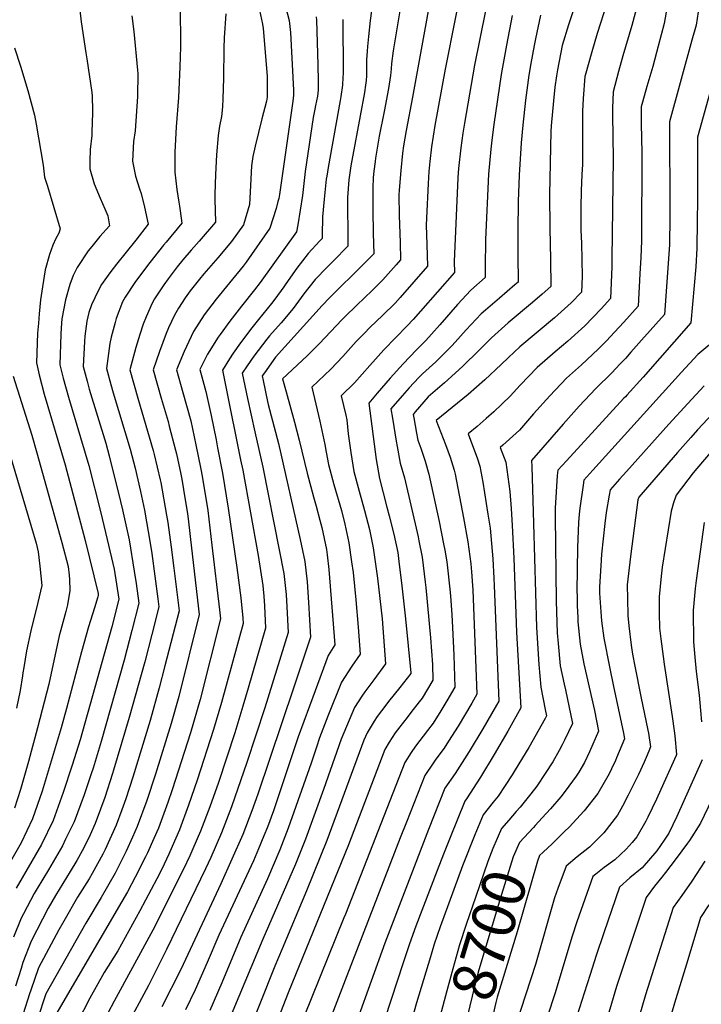
# Model space of a CAD drawing. Units: inches. Extents: x 2614409 to 2619969, y 1485881 to 1491392.
# Drawn here: x 2616386 to 2616840, y 1489292 to 1489948 of the extents above; entities that cross this region are included whole.
import ezdxf
from ezdxf.enums import TextEntityAlignment as Align

# ---------------------------------------------------------------- set-up
doc = ezdxf.new("R2010")
doc.units = ezdxf.units.IN
doc.header["$MEASUREMENT"] = 0
doc.layers.add('tile_2735_23_contour_10ft', color=198, linetype='Continuous')
doc.styles.add('Arial', font='arial.ttf')

msp = doc.modelspace()

# ---------------------------------------------------------------- linework, layer by layer
at = {"layer": 'tile_2735_23_contour_10ft'}
for points, elevation in [([(2616703.73, 1489989.78), (2616689.01, 1489917.35), (2616682.35, 1489878.63), (2616681.29, 1489871.97), (2616679.93, 1489862.12), (2616678.45, 1489848.46), (2616678.18, 1489845.59), (2616678.01, 1489842.1), (2616675.45, 1489786.44), (2616675.67, 1489779.13), (2616652.99, 1489753.37), (2616648.15, 1489747.91), (2616644.15, 1489743.55), (2616628.68, 1489727.64), (2616619.27, 1489717.31), (2616609.17, 1489705.57), (2616600.37, 1489697.09), (2616603.31, 1489684.1), (2616603.94, 1489680.92), (2616605.01, 1489671.61), (2616606.59, 1489659.19), (2616608.76, 1489646.62), (2616612.26, 1489633.45), (2616615.74, 1489620.7), (2616619.05, 1489608.01), (2616621.61, 1489595.87), (2616624.38, 1489575.6), (2616627.51, 1489548.48), (2616628.52, 1489536.57), (2616629.84, 1489518.5), (2616621.96, 1489507.75), (2616616.04, 1489499.95), (2616614.09, 1489496.99), (2616609.06, 1489489.3), (2616600.18, 1489468.35), (2616588.54, 1489434.8), (2616576.57, 1489401.77), (2616569.85, 1489385.02), (2616548.17, 1489335.11), (2616520.11, 1489268.26)], 8790), ([(2616683.17, 1489984.04), (2616669.53, 1489914.48), (2616662.62, 1489877.04), (2616660.49, 1489862.93), (2616659.3, 1489853.12), (2616658.62, 1489846.4), (2616658.14, 1489838.44), (2616657, 1489815.45), (2616656.82, 1489810.66), (2616657.26, 1489797.8), (2616657.76, 1489783.31), (2616639.44, 1489762.49), (2616636.16, 1489758.8), (2616627.76, 1489750.49), (2616619.59, 1489742.74), (2616615.56, 1489738.61), (2616610.19, 1489733.1), (2616601.45, 1489723.2), (2616593.28, 1489714.78), (2616580.84, 1489702.69), (2616586.17, 1489680.07), (2616589.34, 1489664.52), (2616590.26, 1489659.41), (2616591.81, 1489651.17), (2616595.43, 1489637.97), (2616600.46, 1489620.69), (2616602.8, 1489611.52), (2616604.09, 1489605.4), (2616605.44, 1489598.99), (2616607.22, 1489586.52), (2616608.2, 1489579.37), (2616610.1, 1489561.08), (2616611.55, 1489542.95), (2616612.95, 1489524.84), (2616607.47, 1489516.96), (2616600.53, 1489506.25), (2616591.35, 1489483.61), (2616585.85, 1489469.11), (2616583.77, 1489462.96), (2616580.29, 1489452.32), (2616565.08, 1489409.08), (2616559.51, 1489394.62), (2616551.25, 1489375.26), (2616533.48, 1489336.44), (2616520.77, 1489305.94), (2616512.91, 1489287.63)], 8800), ([(2616662.61, 1489978.29), (2616656.2, 1489942.37), (2616647.84, 1489895.86), (2616643.5, 1489873.73), (2616641.7, 1489863.6), (2616641.07, 1489858.56), (2616639.87, 1489847.18), (2616638.9, 1489833.96), (2616638.75, 1489830.86), (2616638.84, 1489817.04), (2616639.52, 1489799.17), (2616639.85, 1489787.48), (2616636.88, 1489784.15), (2616628.06, 1489774.28), (2616620.83, 1489767.14), (2616610.6, 1489757.41), (2616602.68, 1489749.68), (2616600.66, 1489747.61), (2616585.8, 1489731.87), (2616577.53, 1489723.66), (2616561.3, 1489708.28), (2616563.69, 1489699.64), (2616569.31, 1489679.36), (2616572.42, 1489667.42), (2616577.53, 1489645.52), (2616581.78, 1489629.71), (2616583.59, 1489623.48), (2616586.13, 1489614.22), (2616587.47, 1489609.31), (2616590.49, 1489594.67), (2616590.93, 1489591.19), (2616592.09, 1489581.26), (2616596.07, 1489531.19), (2616591.6, 1489523.98), (2616582.88, 1489500.45), (2616571.72, 1489469.85), (2616555.15, 1489420.5), (2616551.15, 1489409.67), (2616548.9, 1489403.82), (2616545.3, 1489395.19), (2616541.83, 1489387.19), (2616518.92, 1489337.75), (2616511.07, 1489319.56), (2616503.13, 1489301.37), (2616496.56, 1489288.07)], 8810), ([(2616641.98, 1489969.68), (2616634.97, 1489926.81), (2616633.79, 1489918.33), (2616633.6, 1489914.82), (2616633.17, 1489910.27), (2616631.76, 1489901.73), (2616628.88, 1489886.37), (2616625.61, 1489869.98), (2616623.07, 1489855.24), (2616622.79, 1489853.14), (2616622.09, 1489846.62), (2616621.67, 1489842.46), (2616621.31, 1489835.25), (2616621.29, 1489830.27), (2616621.31, 1489820.71), (2616621.67, 1489805.39), (2616621.94, 1489791.66), (2616620.06, 1489789.57), (2616612.21, 1489781.72), (2616595.58, 1489765.35), (2616592.53, 1489762.26), (2616587.68, 1489757.22), (2616556.54, 1489722.65), (2616549.14, 1489712.32), (2616547.75, 1489710.31), (2616548.39, 1489707.25), (2616551.28, 1489693.28), (2616551.75, 1489691.13), (2616558.51, 1489665.35), (2616573.02, 1489601.31), (2616576.15, 1489586.57), (2616577.66, 1489573.12), (2616578.6, 1489559.34), (2616579.96, 1489536.19), (2616568.78, 1489502.93), (2616544.8, 1489431.67), (2616540.9, 1489420.53), (2616534.76, 1489404.87), (2616527.6, 1489388.47), (2616520.08, 1489371.98), (2616493.53, 1489314.87), (2616480.94, 1489289.93)], 8820), ([(2616761.11, 1489972.7), (2616751.6, 1489944.03), (2616747.34, 1489930.45), (2616744.21, 1489914.19), (2616743.5, 1489910.25), (2616742.54, 1489902.66), (2616741.49, 1489893.57), (2616740.1, 1489876.87), (2616739.87, 1489873.18), (2616738.89, 1489831.2), (2616739.05, 1489808.71), (2616739.63, 1489787.75), (2616739.85, 1489769.84), (2616734.1, 1489764.74), (2616727.59, 1489759.11), (2616711.47, 1489745.54), (2616702.51, 1489737.73), (2616700.26, 1489735.69), (2616692.11, 1489727.35), (2616680.94, 1489716.49), (2616669.08, 1489705.76), (2616658.15, 1489696.26), (2616649.56, 1489686.27), (2616648.2, 1489684.68), (2616648.6, 1489682.29), (2616650.43, 1489672.05), (2616651.3, 1489667.41), (2616653.37, 1489662.05), (2616656.21, 1489653.51), (2616658.7, 1489644.91), (2616665.47, 1489613.19), (2616668.43, 1489598.48), (2616669.23, 1489594.23), (2616670.55, 1489586.42), (2616672.75, 1489566.27), (2616673.27, 1489560.7), (2616673.83, 1489551.04), (2616674.28, 1489542.74), (2616675.16, 1489524.24), (2616675.98, 1489502.91), (2616670.7, 1489493.93), (2616666.62, 1489487.18), (2616661.48, 1489478.92), (2616657.68, 1489474.07), (2616649.74, 1489463.68), (2616646.81, 1489459.43), (2616642.55, 1489452.8), (2616603.12, 1489351.75), (2616602.14, 1489349.23), (2616570.15, 1489270.12)], 8760), ([(2616424.83, 1489967.57), (2616427.26, 1489946.13), (2616430.29, 1489925.53), (2616430.98, 1489921.54), (2616434.27, 1489899.15), (2616434.58, 1489896.51), (2616434.65, 1489887.02), (2616434.47, 1489877.59), (2616434.39, 1489874.13), (2616434.28, 1489870.43), (2616433.19, 1489861.06), (2616433.09, 1489853.28), (2616433.06, 1489848.18), (2616435.97, 1489838.32), (2616439.85, 1489828.64), (2616443.04, 1489821.61), (2616444.92, 1489816.91), (2616446.03, 1489810.3), (2616439.63, 1489803.1), (2616434.27, 1489796.54), (2616431.94, 1489793.65), (2616424.54, 1489782.55), (2616421.95, 1489777.18), (2616419.57, 1489771.22), (2616416.85, 1489761), (2616414.42, 1489748.39), (2616413.9, 1489742.23), (2616413.64, 1489737.98), (2616412.99, 1489717.69), (2616415.25, 1489708.88), (2616418.82, 1489696.02), (2616432.24, 1489650.65), (2616440.17, 1489619.98), (2616444.6, 1489601.21), (2616449.13, 1489581.6), (2616452.27, 1489561.51), (2616447.61, 1489543.06), (2616426.53, 1489467.81), (2616421.24, 1489450.94), (2616415.24, 1489432.73), (2616408.66, 1489414.22), (2616400.85, 1489398.26), (2616383.88, 1489369.05)], 8910), ([(2616493.13, 1489957.5), (2616493.35, 1489929.55), (2616492.99, 1489916.05), (2616491.92, 1489895.67), (2616490.46, 1489876.21), (2616489.45, 1489859.29), (2616489.53, 1489845.9), (2616490.92, 1489834.42), (2616492.12, 1489825.98), (2616492.67, 1489823.23), (2616493.17, 1489820.13), (2616494.24, 1489812.03), (2616483.79, 1489799.46), (2616481.96, 1489797.32), (2616472.92, 1489785.71), (2616463.4, 1489773.23), (2616456.53, 1489762.69), (2616454.75, 1489759.6), (2616450.51, 1489748.5), (2616449.79, 1489745.81), (2616447.24, 1489736.01), (2616446.26, 1489731.9), (2616444.04, 1489715.31), (2616447.03, 1489704.49), (2616448.57, 1489699.11), (2616459.78, 1489661.38), (2616463.07, 1489648.74), (2616466.77, 1489633.19), (2616469.41, 1489620.87), (2616473.13, 1489598.91), (2616474.2, 1489592.03), (2616478.29, 1489561.85), (2616479.01, 1489556.4), (2616474.32, 1489538.06), (2616469.57, 1489519.73), (2616459.23, 1489482.7), (2616448.83, 1489447.7), (2616448.12, 1489445.46), (2616442.94, 1489429.54), (2616440.05, 1489421.7), (2616436.49, 1489412.16), (2616433.1, 1489404.62), (2616428.94, 1489395.99), (2616424.32, 1489387.58), (2616419.96, 1489380.11), (2616410.24, 1489364.29), (2616405.3, 1489355.71), (2616401.42, 1489348.39), (2616393.87, 1489333.75), (2616388.46, 1489319.49), (2616387.19, 1489315.52), (2616383.48, 1489303.7)], 8890), ([(2616562.01, 1489960.71), (2616565.55, 1489946.99), (2616566.16, 1489943.01), (2616566.5, 1489939.12), (2616568.43, 1489900.56), (2616568.55, 1489897.31), (2616568.09, 1489893.36), (2616559.23, 1489831.2), (2616558.72, 1489828.52), (2616558.22, 1489826.39), (2616556.96, 1489821.87), (2616552.85, 1489808.65), (2616536.99, 1489786.05), (2616535.14, 1489783.44), (2616526, 1489772.36), (2616516.97, 1489761.45), (2616509.08, 1489751), (2616501.87, 1489739.76), (2616495.71, 1489726.51), (2616490.68, 1489714.39), (2616494.99, 1489699.16), (2616500.16, 1489680.44), (2616503.59, 1489664.43), (2616506.88, 1489648.15), (2616507.79, 1489643.5), (2616511.44, 1489620.57), (2616514.29, 1489597.52), (2616519.32, 1489554.51), (2616520.02, 1489548.45), (2616506.33, 1489494.69), (2616499.97, 1489472.64), (2616487.8, 1489434.63), (2616484.91, 1489426.19), (2616478.63, 1489409.03), (2616475.68, 1489402.17), (2616471.44, 1489392.67), (2616470.07, 1489389.92), (2616463.15, 1489376.39), (2616458.05, 1489366.64), (2616454.34, 1489360.28), (2616408.84, 1489282.17)], 8860), ([(2616621.32, 1489959.92), (2616619.6, 1489946.97), (2616618.4, 1489936.38), (2616617.72, 1489929.7), (2616617.5, 1489926.47), (2616617.16, 1489920.71), (2616617.08, 1489912.6), (2616617.03, 1489910.17), (2616616.95, 1489907.02), (2616616.5, 1489903.87), (2616615.77, 1489899.07), (2616612.99, 1489883.55), (2616607.29, 1489853.85), (2616606.89, 1489851.57), (2616606.38, 1489848.63), (2616605.72, 1489843.89), (2616605.4, 1489840.78), (2616604.51, 1489829.12), (2616604.48, 1489825.81), (2616604.53, 1489817.24), (2616604.65, 1489811.21), (2616604.72, 1489796.64), (2616595.16, 1489786.85), (2616590.9, 1489782.64), (2616582.98, 1489774.58), (2616575.39, 1489765.01), (2616568.22, 1489755.24), (2616560.37, 1489745.52), (2616552.59, 1489736.89), (2616550.84, 1489734.69), (2616545, 1489727.27), (2616542.19, 1489723.5), (2616537.62, 1489716.89), (2616534.48, 1489712.18), (2616538, 1489695.15), (2616542.74, 1489673.12), (2616548.13, 1489649.5), (2616559.04, 1489594.47), (2616562.04, 1489578.62), (2616563.63, 1489564.73), (2616564.12, 1489556.42), (2616564.98, 1489539.26), (2616549.49, 1489489.12), (2616537.58, 1489452.69), (2616527.22, 1489423.15), (2616520.64, 1489405.92), (2616513.48, 1489389.55), (2616509.93, 1489381.99), (2616484.1, 1489328.12), (2616471.95, 1489304.25), (2616456.7, 1489275.85)], 8830), ([(2616777.11, 1489958.41), (2616770.62, 1489938.26), (2616767.1, 1489926.03), (2616762.69, 1489910.27), (2616762.52, 1489909.63), (2616761.24, 1489895.12), (2616760.93, 1489886.51), (2616760.87, 1489865.77), (2616760.8, 1489851.12), (2616760.53, 1489844.33), (2616760.05, 1489833.53), (2616759.76, 1489822.63), (2616759.87, 1489807.42), (2616760.12, 1489798.73), (2616760.64, 1489776.46), (2616760.15, 1489766.05), (2616753.44, 1489759.01), (2616742.16, 1489749), (2616719.28, 1489729.56), (2616711.6, 1489722.63), (2616706.83, 1489717.85), (2616695.88, 1489707.66), (2616684.79, 1489697.98), (2616663.49, 1489680.61), (2616669.76, 1489664.55), (2616672.84, 1489656.05), (2616675.53, 1489647.49), (2616676.04, 1489644.9), (2616681.71, 1489615.83), (2616684.47, 1489599.72), (2616686.52, 1489585.17), (2616686.99, 1489579.77), (2616687.74, 1489570.73), (2616687.9, 1489567.89), (2616690.59, 1489498.3), (2616687.18, 1489492.37), (2616678.1, 1489477.04), (2616671.77, 1489466.88), (2616668.8, 1489462.22), (2616663.28, 1489454.92), (2616661.5, 1489452.41), (2616655.86, 1489444.2), (2616643.65, 1489413.05), (2616639.55, 1489402.56), (2616604, 1489310.73), (2616590.75, 1489276.08)], 8750), ([(2616798.26, 1489960.19), (2616793.68, 1489943.61), (2616787.84, 1489923.56), (2616784.91, 1489913.1), (2616781.25, 1489899.57), (2616780.89, 1489888.58), (2616780.88, 1489884.25), (2616781.31, 1489855.03), (2616780.51, 1489788.36), (2616780.34, 1489782.99), (2616779.54, 1489761.78), (2616773.26, 1489755.02), (2616762.34, 1489743.58), (2616751.11, 1489733.49), (2616742.65, 1489726.36), (2616730.74, 1489715.84), (2616719.3, 1489704.11), (2616712.68, 1489696.8), (2616701.78, 1489686.41), (2616696.85, 1489682), (2616690.73, 1489676.59), (2616684.85, 1489671.6), (2616689.73, 1489658.64), (2616690.77, 1489655.68), (2616692.65, 1489650.11), (2616694.5, 1489639.46), (2616697.98, 1489618.17), (2616699.4, 1489608.97), (2616701.15, 1489588.48), (2616701.95, 1489575.53), (2616702.15, 1489570.78), (2616705.2, 1489493.69), (2616703.63, 1489490.88), (2616694.66, 1489475.31), (2616685.53, 1489460.11), (2616676.15, 1489445.47), (2616669.17, 1489435.59), (2616658.44, 1489408.19), (2616629.32, 1489332.35), (2616611.09, 1489281.73)], 8740), ([(2616817.46, 1489957.69), (2616815.2, 1489945.05), (2616811.33, 1489929.88), (2616807.71, 1489916.34), (2616803.81, 1489902.95), (2616800.87, 1489892.66), (2616799.99, 1489889.52), (2616799.94, 1489878.36), (2616800.4, 1489858.71), (2616800.09, 1489800.16), (2616799.7, 1489789.15), (2616799.15, 1489778.34), (2616797.87, 1489756.77), (2616788.51, 1489746.18), (2616782.23, 1489739.46), (2616776.78, 1489733.72), (2616771.32, 1489727.99), (2616760.2, 1489717.71), (2616750.34, 1489708.88), (2616739.05, 1489697.09), (2616728.39, 1489685.08), (2616718.96, 1489674.19), (2616707.97, 1489664.14), (2616706.2, 1489662.59), (2616709.79, 1489652.74), (2616712.54, 1489633.23), (2616713.36, 1489621.92), (2616714.13, 1489610.65), (2616715.27, 1489588.96), (2616716.87, 1489539.57), (2616719.82, 1489489.09), (2616711.18, 1489473.66), (2616702.2, 1489458.11), (2616693.03, 1489443.01), (2616683.58, 1489428.54), (2616682.48, 1489426.98), (2616672.82, 1489402.79), (2616668.44, 1489391.8), (2616664.19, 1489380.83), (2616650.02, 1489343.7), (2616645.77, 1489332.01), (2616641.57, 1489319.37), (2616625.27, 1489269.72)], 8730), ([(2616838.64, 1489957.16), (2616836.49, 1489943.81), (2616833.67, 1489933.86), (2616818.72, 1489879.46), (2616818.73, 1489876.89), (2616818.76, 1489868.25), (2616819.03, 1489830.04), (2616818.97, 1489815.69), (2616818.8, 1489797.72), (2616817.99, 1489785.19), (2616815.38, 1489751.2), (2616800.26, 1489734.08), (2616793.14, 1489726.02), (2616789.48, 1489721.89), (2616785.84, 1489718.01), (2616780.38, 1489712.27), (2616769.8, 1489701.96), (2616758.68, 1489690.12), (2616748.07, 1489678.1), (2616726.97, 1489653.96), (2616727.07, 1489650.04), (2616728.18, 1489611.9), (2616730.33, 1489542.8), (2616731.87, 1489518.15), (2616733.2, 1489503.05), (2616736.15, 1489488.12), (2616737.03, 1489483.94), (2616736.05, 1489482.02), (2616725.11, 1489462.87), (2616723.32, 1489459.81), (2616715.49, 1489446.78), (2616713.99, 1489444.48), (2616704.66, 1489430.38), (2616701.48, 1489426.39), (2616694.81, 1489417.9), (2616689.29, 1489404.52), (2616681.05, 1489383.85), (2616666.26, 1489343.36), (2616662.22, 1489331.67), (2616659.62, 1489323.42), (2616650.45, 1489292.77), (2616643.66, 1489269.04)], 8720), ([(2616460.95, 1489950.07), (2616462.23, 1489939.71), (2616464.75, 1489913.91), (2616464.89, 1489911.72), (2616464.73, 1489896.38), (2616463.07, 1489873.51), (2616462.1, 1489866.3), (2616461.45, 1489853.34), (2616461.8, 1489851.03), (2616463.38, 1489843.3), (2616466.05, 1489834.81), (2616467.18, 1489831.79), (2616469.46, 1489822.57), (2616471.89, 1489811.4), (2616463.54, 1489800.62), (2616450.64, 1489784.78), (2616446.24, 1489779.03), (2616440.84, 1489771.05), (2616438.43, 1489766.89), (2616433.99, 1489757.6), (2616432.31, 1489752.44), (2616431.08, 1489746.81), (2616429.66, 1489736.75), (2616429.39, 1489733.13), (2616428.52, 1489716.5), (2616431.16, 1489706.7), (2616432.64, 1489701.35), (2616443.52, 1489665.37), (2616445.84, 1489657.04), (2616453.48, 1489626.59), (2616454.8, 1489620.97), (2616459.19, 1489601.09), (2616462.56, 1489580.23), (2616463.82, 1489571.93), (2616465.64, 1489558.95), (2616460.99, 1489540.6), (2616455.77, 1489520.86), (2616440.47, 1489466.79), (2616435.15, 1489448.95), (2616433.92, 1489445.22), (2616429.15, 1489431.2), (2616422.48, 1489413.19), (2616416.84, 1489401.6), (2616414.7, 1489397.23), (2616405.43, 1489381.38), (2616397.96, 1489368.95), (2616395.98, 1489365.54), (2616388.72, 1489351.93), (2616387.31, 1489349.07), (2616382.07, 1489336.38)], 8900), ([(2616523.46, 1489951.46), (2616522.4, 1489935.43), (2616522.26, 1489928.6), (2616521.97, 1489908.5), (2616521.59, 1489894.87), (2616521.29, 1489889.41), (2616520.52, 1489882.96), (2616519.18, 1489876.68), (2616518.29, 1489870.4), (2616517.26, 1489857.6), (2616516.55, 1489844.52), (2616516.18, 1489831.4), (2616516.28, 1489827.92), (2616516.6, 1489812.66), (2616505.78, 1489800.08), (2616500.4, 1489793.99), (2616494.88, 1489787.51), (2616491.05, 1489782.89), (2616485.11, 1489774.96), (2616482.26, 1489770.9), (2616476.07, 1489761.66), (2616474.56, 1489758.79), (2616470.39, 1489749.68), (2616468.54, 1489744.8), (2616466.28, 1489737.85), (2616463.68, 1489729.11), (2616459.57, 1489714.22), (2616464.95, 1489695.47), (2616475.04, 1489660.51), (2616475.72, 1489657.96), (2616479.79, 1489640.99), (2616480.13, 1489639.38), (2616484.06, 1489617.51), (2616484.85, 1489612.66), (2616487.03, 1489596.25), (2616488.82, 1489582.24), (2616492.38, 1489553.84), (2616482.95, 1489517.17), (2616479.13, 1489502.6), (2616473.03, 1489480.72), (2616461.59, 1489442.99), (2616456.91, 1489428.51), (2616454.28, 1489421.28), (2616450.55, 1489411.11), (2616443.2, 1489394.76), (2616441.63, 1489391.64), (2616434.57, 1489378.78), (2616432.47, 1489375.18), (2616424.82, 1489362.97), (2616415.62, 1489347.1), (2616412.44, 1489341.28), (2616398.87, 1489316.05), (2616393.63, 1489301.21), (2616392.83, 1489298.64), (2616388.69, 1489285.29)], 8880), ([(2616545.81, 1489953.81), (2616547.88, 1489944.66), (2616548.24, 1489941.74), (2616548.5, 1489939.32), (2616550.98, 1489909.7), (2616551.05, 1489895.89), (2616550.57, 1489893.17), (2616547.41, 1489881.5), (2616543.01, 1489863.36), (2616541.51, 1489856.42), (2616540.55, 1489850.19), (2616539.92, 1489837.04), (2616539.2, 1489824.44), (2616535.22, 1489810.96), (2616527.36, 1489799.9), (2616518.12, 1489789.01), (2616508.8, 1489778.31), (2616505.9, 1489774.82), (2616499.77, 1489766.99), (2616496.53, 1489762.35), (2616491.98, 1489755.47), (2616489.43, 1489750.67), (2616485.37, 1489742.26), (2616483.87, 1489738.55), (2616479.34, 1489726.43), (2616475.12, 1489714.31), (2616480.48, 1489695.55), (2616485.03, 1489679.87), (2616485.88, 1489676.8), (2616490.08, 1489660.91), (2616490.63, 1489658.33), (2616493.47, 1489644.83), (2616494.15, 1489641.47), (2616496.44, 1489627.76), (2616497.97, 1489618.56), (2616498.65, 1489613.06), (2616500.75, 1489595.5), (2616505.75, 1489551.29), (2616492.12, 1489496.73), (2616487.09, 1489478.71), (2616476.64, 1489444.91), (2616470.9, 1489427.47), (2616464.58, 1489410.07), (2616461.47, 1489403.02), (2616457.25, 1489393.72), (2616449.86, 1489379.11), (2616440.49, 1489362.96), (2616430.28, 1489345.77), (2616403.76, 1489298.78), (2616398.12, 1489281.75)], 8870), ([(2616583.6, 1489949.36), (2616583.78, 1489947.29), (2616584.76, 1489917.44), (2616585.04, 1489906.56), (2616585.06, 1489903.59), (2616585.01, 1489900.61), (2616584.53, 1489896.66), (2616583.83, 1489893.39), (2616583.17, 1489890.35), (2616582.66, 1489888.03), (2616581.68, 1489882.4), (2616576.27, 1489846.47), (2616574.42, 1489830.45), (2616571.51, 1489810.82), (2616570.49, 1489806.33), (2616546.31, 1489772.49), (2616542.64, 1489767.59), (2616533.97, 1489756.83), (2616526.07, 1489746.7), (2616519.67, 1489737.89), (2616518.42, 1489736.16), (2616511.28, 1489724.83), (2616506.24, 1489714.47), (2616510.23, 1489699.94), (2616513.63, 1489683.86), (2616516.96, 1489667.68), (2616518.03, 1489662.41), (2616521.3, 1489645.51), (2616524.98, 1489622.16), (2616530.88, 1489582.65), (2616533.59, 1489562.56), (2616534.76, 1489548.92), (2616535.01, 1489545.39), (2616520.6, 1489492.64), (2616515.36, 1489474.65), (2616504.53, 1489440.99), (2616498.76, 1489424.27), (2616492.67, 1489407.99), (2616487.88, 1489396.82), (2616485.64, 1489391.62), (2616480.85, 1489381.82), (2616477.59, 1489375.32), (2616466.36, 1489354), (2616451.52, 1489327.38), (2616442.61, 1489312.87), (2616432.99, 1489295.86), (2616424.69, 1489279.87)], 8850), ([(2616714.19, 1489950.35), (2616710.2, 1489930.65), (2616706.74, 1489910.94), (2616701.9, 1489877.82), (2616700.51, 1489867.37), (2616699.83, 1489861.29), (2616698.33, 1489844.75), (2616696.39, 1489801.06), (2616696.19, 1489782.55), (2616696.09, 1489775.74), (2616686.62, 1489767.42), (2616677.75, 1489757.84), (2616665.86, 1489744.24), (2616660.3, 1489737.99), (2616656.51, 1489733.83), (2616650.35, 1489727.71), (2616641.59, 1489718.4), (2616632.91, 1489708.74), (2616624.32, 1489698.77), (2616618.63, 1489692.01), (2616623.67, 1489654.6), (2616624.31, 1489650.87), (2616625.88, 1489642.02), (2616630.62, 1489622.75), (2616632.13, 1489617.13), (2616635.33, 1489604.87), (2616637.93, 1489592.71), (2616638.97, 1489584.67), (2616640.47, 1489572.5), (2616643.03, 1489548.49), (2616646.69, 1489512.54), (2616646.72, 1489512.15), (2616639.32, 1489502.71), (2616631.71, 1489493.31), (2616629.99, 1489491.02), (2616624.31, 1489483.5), (2616622.18, 1489480.24), (2616617.48, 1489472.57), (2616615.35, 1489467.56), (2616590.72, 1489400.72), (2616577.11, 1489367.23), (2616560.93, 1489328.75), (2616556.16, 1489317.06), (2616536.05, 1489266.98)], 8780), ([(2616732.96, 1489950.59), (2616729.53, 1489934.75), (2616728.64, 1489930.31), (2616726.49, 1489918.38), (2616725.12, 1489910.6), (2616722.97, 1489893.91), (2616721.17, 1489877.22), (2616720.14, 1489865.51), (2616718.67, 1489843.9), (2616718.05, 1489826.42), (2616717.81, 1489807.2), (2616717.91, 1489790.68), (2616717.97, 1489772.79), (2616715.95, 1489771.04), (2616705.59, 1489762.08), (2616696.31, 1489754.13), (2616693.41, 1489751.64), (2616683.4, 1489741.05), (2616674.09, 1489730.63), (2616665.29, 1489721.74), (2616663.25, 1489719.71), (2616654.32, 1489711.69), (2616651.88, 1489709.11), (2616645.57, 1489702.34), (2616642.38, 1489698.79), (2616633.42, 1489688.35), (2616634.4, 1489682.06), (2616636.85, 1489666.85), (2616637.52, 1489663.18), (2616639.62, 1489652.06), (2616642.36, 1489642.41), (2616651.47, 1489603.14), (2616652.05, 1489600.36), (2616654.27, 1489589.56), (2616656.24, 1489572.91), (2616656.64, 1489569.38), (2616659.81, 1489535.83), (2616661.05, 1489518.15), (2616661.36, 1489507.52), (2616654.17, 1489495.59), (2616652.26, 1489493.1), (2616646.73, 1489486.07), (2616644.12, 1489482.84), (2616639.29, 1489476.57), (2616636.19, 1489472.44), (2616632.21, 1489466.24), (2616629.24, 1489461.41), (2616605.07, 1489398.04), (2616564.99, 1489299.33), (2616552.06, 1489266.2)], 8770), ([(2616601.35, 1489947.6), (2616601.38, 1489944.19), (2616601.56, 1489915.39), (2616601.51, 1489911.52), (2616601.45, 1489909.23), (2616601.12, 1489903.84), (2616600.13, 1489896.48), (2616599.68, 1489893.82), (2616591.58, 1489849.02), (2616590.69, 1489843.4), (2616590.38, 1489841.33), (2616588.95, 1489827.99), (2616587.94, 1489816.23), (2616587.67, 1489804.13), (2616587.67, 1489801.82), (2616586.14, 1489800.23), (2616578.29, 1489791.91), (2616570.77, 1489782.05), (2616563.41, 1489771.63), (2616562.01, 1489769.62), (2616556.01, 1489761.36), (2616553.85, 1489758.45), (2616545.34, 1489747.87), (2616540.83, 1489742.33), (2616533.33, 1489732.37), (2616528.48, 1489725.43), (2616526.02, 1489721.75), (2616521.21, 1489714.05), (2616523.43, 1489703.03), (2616533.35, 1489654.34), (2616534.77, 1489647.52), (2616544.98, 1489590.61), (2616548.04, 1489570.72), (2616548.33, 1489568.14), (2616548.77, 1489563.56), (2616549.27, 1489557.1), (2616549.99, 1489542.32), (2616538.36, 1489502.3), (2616534.83, 1489490.29), (2616529.47, 1489472.63), (2616518.55, 1489439.54), (2616512.79, 1489423.23), (2616506.65, 1489406.95), (2616501.6, 1489395.17), (2616499.61, 1489390.58), (2616495.37, 1489381.8), (2616474.87, 1489341.1), (2616449.27, 1489293.82), (2616440.7, 1489277.86)], 8840), ([(2616382.83, 1489928.78), (2616386.92, 1489916.59), (2616391.82, 1489900.44), (2616396.07, 1489884.03), (2616397.31, 1489877.87), (2616401.92, 1489850.74), (2616402.73, 1489842.67), (2616404.83, 1489836.57), (2616413.21, 1489808.26), (2616412.3, 1489805.39), (2616410.4, 1489801.69), (2616408.32, 1489797.25), (2616406.08, 1489791.09), (2616403.36, 1489780.88), (2616401.39, 1489769.57), (2616400.23, 1489761.05), (2616399.32, 1489751.64), (2616398.71, 1489745.34), (2616398.14, 1489738.65), (2616397.47, 1489718.88), (2616399.32, 1489711.04), (2616402.69, 1489698.01), (2616416.48, 1489650.94), (2616429.77, 1489600.73), (2616438.43, 1489565.26), (2616438.47, 1489564.12), (2616438.32, 1489563.1), (2616436.12, 1489555.75), (2616432.14, 1489543.13), (2616427.47, 1489526.45), (2616417.43, 1489488.7), (2616413.84, 1489475.95), (2616401.16, 1489433.77), (2616394.88, 1489415.24), (2616387.24, 1489399.27), (2616379.28, 1489385.31)], 8920), ([(2616852.73, 1489924.31), (2616837.45, 1489869.4), (2616837.41, 1489836.59), (2616837.4, 1489827.5), (2616837.27, 1489813.43), (2616837.06, 1489795.46), (2616836.4, 1489782.92), (2616834.07, 1489757.97), (2616832.9, 1489745.63), (2616801.25, 1489709.47), (2616790.46, 1489697.39), (2616789.54, 1489696.39), (2616788.46, 1489695.34), (2616750.15, 1489653.69), (2616744.42, 1489647.45), (2616744.13, 1489643.89), (2616742.7, 1489622.29), (2616742.67, 1489616.54), (2616743.41, 1489560.14), (2616744.13, 1489539.24), (2616744.62, 1489532.06), (2616746.14, 1489517.17), (2616748.78, 1489504.93), (2616749.6, 1489501.18), (2616754.33, 1489478.79), (2616749.01, 1489467.57), (2616747.43, 1489464.56), (2616745.47, 1489460.85), (2616741.05, 1489453.28), (2616736.13, 1489445.53), (2616730.5, 1489436.95), (2616726.53, 1489431.91), (2616719.34, 1489423.08), (2616716.83, 1489420.23), (2616711.87, 1489414.46)], 8710), ([(2616850.65, 1489735.42), (2616837.76, 1489724.63), (2616826.85, 1489712.7), (2616767.86, 1489647.55), (2616761.88, 1489640.93), (2616761.36, 1489637.47), (2616759.13, 1489622.2), (2616758.61, 1489618.2), (2616758.2, 1489612.67), (2616757.53, 1489595.97), (2616757.23, 1489566.93), (2616757.25, 1489563.46), (2616757.32, 1489557.19), (2616757.7, 1489549.37), (2616757.86, 1489546.52), (2616759.31, 1489531.55), (2616761.78, 1489518.54), (2616768.78, 1489487.43), (2616771.62, 1489473.63), (2616765.49, 1489459.87), (2616762.19, 1489452.88), (2616758.45, 1489446.37), (2616756.7, 1489443.61), (2616749.37, 1489433.62), (2616746.49, 1489429.98), (2616739.61, 1489421.98), (2616734.11, 1489415.81), (2616729.35, 1489410.72), (2616728.24, 1489409.52)], 8700), ([(2616382.03, 1489710.1), (2616394.43, 1489670.7), (2616397.73, 1489659.13), (2616414.28, 1489599.29), (2616418.59, 1489583.22), (2616419.12, 1489577.66), (2616419.36, 1489574.75), (2616419.7, 1489567.38), (2616418.04, 1489557.74), (2616417.11, 1489553.44), (2616413.73, 1489541.07), (2616412.68, 1489537.04), (2616405.62, 1489505.06), (2616398.19, 1489475.82), (2616392.22, 1489453.43), (2616386.92, 1489434.82), (2616382.79, 1489422.39)], 8930), ([(2616841.97, 1489703.63), (2616831, 1489692), (2616818.29, 1489678.03), (2616790.09, 1489646.5), (2616785.54, 1489641.4), (2616779.34, 1489634.42), (2616778.7, 1489630.83), (2616776.65, 1489619.36), (2616775.77, 1489611.89), (2616773.63, 1489591.55), (2616773.11, 1489583.8), (2616772.28, 1489569.8), (2616772.31, 1489565.56), (2616773.09, 1489553.06), (2616773.52, 1489547.06), (2616774.99, 1489535.59), (2616778.76, 1489516.48), (2616781.48, 1489503.37), (2616786.7, 1489479.63), (2616788.19, 1489472.31), (2616788.92, 1489468.47), (2616783.63, 1489455.9), (2616782.83, 1489454), (2616780.3, 1489448.63), (2616778.6, 1489445.24), (2616771.14, 1489432.22), (2616762.07, 1489420.48), (2616752.06, 1489409.78), (2616748.98, 1489406.72), (2616741.61, 1489399.57), (2616740.64, 1489398.63)], 8690), ([(2616847.74, 1489685.21), (2616837.43, 1489674.28), (2616832.92, 1489669.3), (2616824.17, 1489659.34), (2616798.44, 1489629.52), (2616797.75, 1489627.69), (2616792.74, 1489590.09), (2616790.72, 1489571.12), (2616790.91, 1489561.76), (2616791.16, 1489550.68), (2616791.71, 1489543.89), (2616793.36, 1489530.95), (2616794.26, 1489524.98), (2616795.76, 1489516.88), (2616799.68, 1489496.75), (2616804.36, 1489474.36), (2616804.75, 1489472.24), (2616806.22, 1489463.31), (2616804.97, 1489460.29), (2616803.2, 1489456.07), (2616801.93, 1489453.08), (2616798.08, 1489444.86), (2616791.4, 1489430.98), (2616787.45, 1489423.78), (2616784.14, 1489417.73), (2616775.03, 1489406.02), (2616765.5, 1489396.31), (2616757.36, 1489389.89), (2616750.05, 1489383.77), (2616744.48, 1489368.79), (2616742.29, 1489362.53), (2616729.57, 1489318.22), (2616716.55, 1489278.06)], 8680), ([(2616847.17, 1489660.5), (2616837.09, 1489648.51), (2616834.66, 1489645.61), (2616823.15, 1489630.76), (2616821.39, 1489625.8), (2616819.82, 1489620.16), (2616813.93, 1489582.85), (2616813.26, 1489576.8), (2616811.82, 1489563.22), (2616811.97, 1489552.5), (2616812.24, 1489542.24), (2616813.05, 1489535.05), (2616813.43, 1489531.83), (2616815.16, 1489518.25), (2616820.66, 1489483.5), (2616821.96, 1489473.81), (2616822.3, 1489470.55), (2616823.51, 1489458.15), (2616823.22, 1489457.46), (2616811.01, 1489430.45), (2616810.07, 1489428.43), (2616804.43, 1489416.44), (2616802.99, 1489413.81), (2616797.04, 1489403.34), (2616793.99, 1489399.39), (2616790.06, 1489394.96), (2616782.51, 1489387.94), (2616775.21, 1489382.81), (2616769.73, 1489378.38), (2616767.74, 1489376.75), (2616762.4, 1489361.68), (2616757.17, 1489346.56), (2616754.04, 1489337.14), (2616742.43, 1489298.69), (2616737.57, 1489283.9)], 8670), ([(2616379.47, 1489658.82), (2616397.21, 1489598.93), (2616398.59, 1489593.07), (2616399.77, 1489583.53), (2616400.94, 1489570.64), (2616398.29, 1489559.25), (2616393.75, 1489540.52), (2616390.91, 1489527.13), (2616388.96, 1489515.98), (2616388.46, 1489512.59), (2616388.19, 1489510.49), (2616386.56, 1489500.76), (2616384.19, 1489488.89)], 8940), ([(2616841.89, 1489612.63), (2616836.58, 1489574.11), (2616835.96, 1489568.65), (2616834.56, 1489554.1), (2616834.75, 1489533.22), (2616835.7, 1489522.9), (2616836.63, 1489513.38), (2616838.52, 1489497.62), (2616839.45, 1489487.4), (2616840.12, 1489479.87)], 8660), ([(2616840.65, 1489454.52), (2616823.6, 1489416.82), (2616818.3, 1489405.74), (2616815.34, 1489401.06), (2616810.34, 1489393.99), (2616800.65, 1489382.61), (2616792.43, 1489375.97), (2616785.44, 1489369.72), (2616775.13, 1489339.43), (2616770.04, 1489324.27), (2616765.92, 1489311.48), (2616761.98, 1489299.11), (2616746.5, 1489250.23)], 8660), ([(2616852.12, 1489438.86), (2616839.49, 1489412.34), (2616832.06, 1489400.77), (2616830.78, 1489398.97), (2616823.28, 1489388.77), (2616816.13, 1489379.46), (2616813.63, 1489376.49), (2616808.76, 1489370.34), (2616803.18, 1489362.75), (2616788.48, 1489318.34), (2616783.61, 1489303.48), (2616766.77, 1489246.22)], 8650), ([(2616711.87, 1489414.46), (2616706.92, 1489408.71), (2616701.26, 1489395.43), (2616697.78, 1489386.83), (2616689.8, 1489363.51), (2616683.51, 1489344.92), (2616679.12, 1489331.32), (2616674.57, 1489315.37), (2616670.65, 1489300.74), (2616662.03, 1489268.38)], 8710), ([(2616728.24, 1489409.52), (2616719.03, 1489399.51), (2616714.8, 1489389.87), (2616706.9, 1489364.76), (2616691.79, 1489314.77), (2616691.13, 1489312.32), (2616688.96, 1489303.56), (2616679.69, 1489265.02), (2616679.97, 1489262.96)], 8700), ([(2616740.64, 1489398.63), (2616734.8, 1489393), (2616732.35, 1489390.79), (2616730.94, 1489387.06), (2616717.52, 1489339.89), (2616704.13, 1489296.49), (2616703.26, 1489292.95), (2616701.43, 1489285.09), (2616696.09, 1489261.69), (2616696.48, 1489258.62), (2616696.56, 1489257.95)], 8690), ([(2616842.34, 1489387.11), (2616833.59, 1489373.75), (2616826.96, 1489364.27), (2616821.33, 1489356.18), (2616802.79, 1489298), (2616798.83, 1489284.23)], 8640), ([(2616845.01, 1489358.07), (2616839.48, 1489349.61), (2616830.92, 1489321.43), (2616822.12, 1489292.47), (2616818.23, 1489278.68)], 8630)]:
    msp.add_lwpolyline(points, dxfattribs=dict(at, elevation=elevation))

# ---------------------------------------------------------------- texts
at = {"color": 18, "style": 'Arial'}
msp.add_text('8700', height=28.8, rotation=73.18405, dxfattribs=at).set_placement((2616698.76, 1489337.85), align=Align.MIDDLE_CENTER)

doc.saveas('drawing.dxf')
